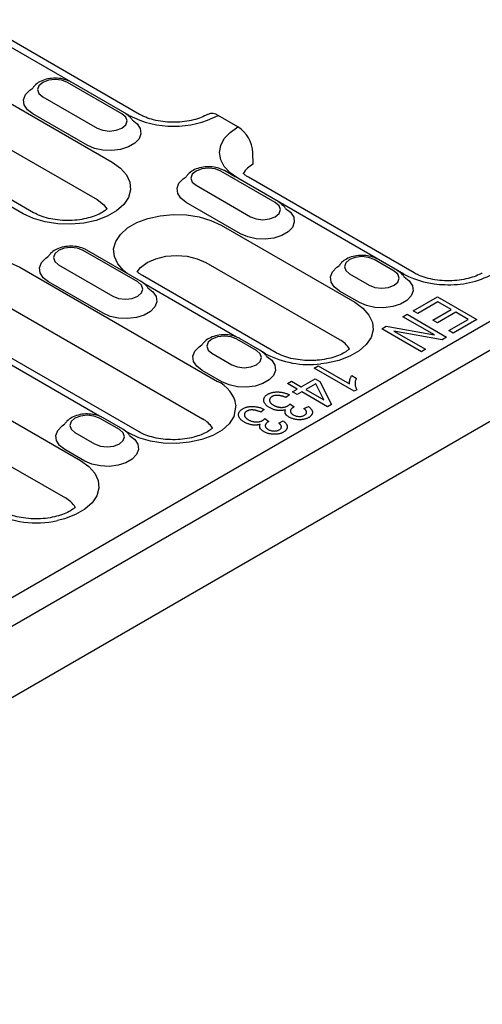
# Model space of a CAD drawing. Units: millimetres. Extents: x 2093 to 41810, y 8305 to 18105.
# Drawn here: x 22084 to 22164, y 8832 to 9001 of the extents above; entities that cross this region are included whole.
import ezdxf

# ---------------------------------------------------------------- set-up
doc = ezdxf.new("R2010")
doc.units = ezdxf.units.MM
doc.layers.add('DUENN-18', color=94, linetype='Continuous')
doc.layers.add('SICHTBAR', color=7, linetype='Continuous')

msp = doc.modelspace()

# ---------------------------------------------------------------- linework, layer by layer
at = {"layer": 'DUENN-18', "linetype": 'Continuous'}
for p, q in [((22103.233, 8984.746), (22074.807, 9001.155)), ((22066.407, 8996.306), (22100.348, 8976.712)), ((22063.802, 8989.903), (22097.743, 8970.309)), ((22102.002, 8985.015), (22092.669, 8990.404)), ((22088.426, 8987.954), (22097.76, 8982.566)), ((22086.874, 8968.073), (22054.124, 8986.979)), ((22096.063, 8979.627), (22086.729, 8985.015)), ((22128.307, 8969.83), (22118.973, 8975.218)), ((22121.483, 8974.175), (22119.573, 8975.278)), ((22150.326, 8957.559), (22121.9, 8973.969)), ((22114.73, 8972.769), (22124.064, 8967.381)), ((22085.074, 8967.895), (22079.453, 8971.14)), ((22122.367, 8964.442), (22113.033, 8969.83)), ((22119.015, 8965.936), (22141.926, 8952.71)), ((22104.718, 8956.212), (22095.384, 8961.601)), ((22105.318, 8956.272), (22095.984, 8961.66)), ((22091.141, 8959.152), (22100.475, 8953.763)), ((22116.41, 8959.533), (22139.321, 8946.307)), ((22148.671, 8958.074), (22145.277, 8960.033)), ((22084.48, 8958.735), (22118.421, 8939.141)), ((22128.452, 8944.071), (22105.542, 8957.297)), ((22141.035, 8957.584), (22144.429, 8955.625)), ((22098.778, 8950.824), (22089.444, 8956.212)), ((22121.684, 8946.761), (22105.757, 8955.955)), ((22142.732, 8952.685), (22139.338, 8954.645)), ((22081.875, 8952.332), (22115.817, 8932.738)), ((22151.957, 8951.266), (22156.101, 8953.658)), ((22156.189, 8952.793), (22152.751, 8950.808)), ((22156.101, 8953.658), (22162.889, 8949.739)), ((22158.481, 8951.47), (22156.189, 8952.793)), ((22150.194, 8950.248), (22150.899, 8950.655)), ((22150.899, 8950.655), (22157.688, 8946.737)), ((22152.751, 8950.808), (22151.957, 8951.266)), ((22155.307, 8949.637), (22158.481, 8951.47)), ((22159.274, 8951.012), (22156.101, 8949.179)), ((22161.39, 8949.79), (22159.274, 8951.012)), ((22104.948, 8930.502), (22071.007, 8950.096)), ((22155.598, 8947.129), (22150.194, 8950.248)), ((22156.101, 8949.179), (22155.307, 8949.637)), ((22158.04, 8947.856), (22161.39, 8949.79)), ((22162.889, 8949.739), (22158.834, 8947.398)), ((21970.877, 8832.412), (22170.979, 8947.928)), ((22146.58, 8948.162), (22147.334, 8948.597)), ((22153.368, 8944.243), (22146.58, 8948.162)), ((22147.334, 8948.597), (22155.598, 8947.129)), ((22156.937, 8946.303), (22148.662, 8947.773)), ((22148.662, 8947.773), (22154.073, 8944.65)), ((22158.834, 8947.398), (22158.04, 8947.856)), ((22125.082, 8944.456), (22121.688, 8946.416)), ((22125.682, 8944.516), (22122.288, 8946.475)), ((22157.688, 8946.737), (22156.937, 8946.303)), ((22117.446, 8943.966), (22120.84, 8942.007)), ((22126.652, 8943.893), (22126.121, 8944.199)), ((22154.073, 8944.65), (22153.368, 8944.243)), ((22098.18, 8933.192), (22082.253, 8942.386)), ((22119.143, 8939.068), (22115.748, 8941.027)), ((22134.974, 8941.436), (22135.679, 8941.843)), ((22141.85, 8937.466), (22134.974, 8941.436)), ((22135.679, 8941.843), (22141.057, 8938.738)), ((22072.007, 8938.798), (22094.917, 8925.572)), ((22130.39, 8938.789), (22131.095, 8939.196)), ((22132.065, 8937.822), (22130.39, 8938.789)), ((22131.095, 8939.196), (22132.77, 8938.23)), ((22132.77, 8938.23), (22135.15, 8939.604)), ((22135.248, 8938.744), (22133.564, 8937.771)), ((22135.15, 8939.604), (22135.944, 8939.146)), ((22136.631, 8936.001), (22135.248, 8938.744)), ((22135.944, 8939.146), (22137.932, 8935.204)), ((22141.41, 8940.163), (22142.203, 8939.705)), ((22130.742, 8936.855), (22130.125, 8936.397)), ((22131.271, 8937.364), (22132.065, 8937.822)), ((22132.065, 8936.906), (22131.271, 8937.364)), ((22132.858, 8937.364), (22132.065, 8936.906)), ((22137.266, 8934.82), (22132.858, 8937.364)), ((22133.564, 8937.771), (22136.631, 8936.001)), ((22142.308, 8937.73), (22141.85, 8937.466)), ((22130.825, 8935.281), (22131.536, 8934.769)), ((22137.932, 8935.204), (22137.266, 8934.82)), ((22126.423, 8934.362), (22125.806, 8933.904)), ((22131.536, 8934.769), (22131.42, 8934.713)), ((22133.211, 8934.514), (22134.004, 8934.871)), ((22069.402, 8932.395), (22092.312, 8919.169)), ((22101.578, 8930.888), (22098.184, 8932.847)), ((22102.178, 8930.947), (22098.784, 8932.906)), ((22126.505, 8932.787), (22127.216, 8932.275)), ((22127.216, 8932.275), (22127.1, 8932.219)), ((22128.891, 8932.021), (22129.685, 8932.377)), ((22093.941, 8930.398), (22097.335, 8928.438)), ((22103.148, 8930.324), (22102.617, 8930.63)), ((22095.638, 8925.499), (22092.244, 8927.458))]:
    msp.add_line(p, q, dxfattribs=at)
at = {"layer": 'DUENN-18', "linetype": 'Continuous', "flags": 128}
for points in [[(22092.669, 8990.404), (22091.695, 8990.779), (22090.547, 8990.911), (22089.399, 8990.779), (22088.426, 8990.404), (22087.776, 8989.842), (22087.547, 8989.179), (22087.776, 8988.516), (22088.426, 8987.954)], [(22086.729, 8985.015), (22085.808, 8985.725), (22085.271, 8986.557), (22085.161, 8987.442), (22085.488, 8988.309), (22086.224, 8989.088), (22086.706, 8989.411)], [(22097.76, 8982.566), (22098.733, 8982.191), (22099.881, 8982.059), (22101.029, 8982.191), (22102.002, 8982.566), (22102.653, 8983.128), (22102.881, 8983.791), (22102.653, 8984.454), (22102.002, 8985.015)], [(22103.757, 8983.991), (22104.62, 8983.325), (22105.158, 8982.494), (22105.267, 8981.609), (22104.941, 8980.742), (22104.204, 8979.963), (22103.117, 8979.335), (22101.768, 8978.91), (22100.266, 8978.722), (22098.733, 8978.785), (22097.293, 8979.095), (22096.063, 8979.627)], [(22121.9, 8973.969), (22120.557, 8974.914), (22119.559, 8975.992), (22118.945, 8977.161), (22118.737, 8978.378), (22118.945, 8979.594), (22119.559, 8980.764), (22120.557, 8981.841), (22121.9, 8982.786)], [(22100.348, 8976.712), (22101.769, 8975.699), (22102.794, 8974.538), (22103.378, 8973.279), (22103.496, 8971.977), (22103.143, 8970.69), (22102.334, 8969.473), (22101.104, 8968.38), (22099.508, 8967.458), (22097.614, 8966.748), (22095.506, 8966.281), (22093.276, 8966.077), (22091.021, 8966.146), (22088.841, 8966.483), (22086.829, 8967.075), (22085.074, 8967.895)], [(22118.973, 8975.218), (22118, 8975.594), (22116.852, 8975.726), (22115.704, 8975.594), (22114.73, 8975.218), (22114.08, 8974.657), (22113.852, 8973.994), (22114.08, 8973.331), (22114.73, 8972.769)], [(22113.033, 8969.83), (22112.112, 8970.54), (22111.575, 8971.372), (22111.465, 8972.257), (22111.792, 8973.124), (22112.529, 8973.902), (22113.011, 8974.225)], [(22097.743, 8970.309), (22098.874, 8969.458), (22099.447, 8968.723)], [(22124.064, 8967.381), (22125.037, 8967.006), (22126.185, 8966.874), (22127.333, 8967.006), (22128.307, 8967.381), (22128.957, 8967.943), (22129.185, 8968.606), (22128.957, 8969.268), (22128.307, 8969.83)], [(22102.884, 8957.677), (22102.321, 8958.131), (22101.296, 8959.293), (22100.712, 8960.552), (22100.593, 8961.853), (22100.947, 8963.141), (22101.756, 8964.357), (22102.985, 8965.451), (22104.582, 8966.372), (22106.475, 8967.082), (22108.583, 8967.549), (22110.813, 8967.753), (22113.068, 8967.685), (22115.249, 8967.348), (22117.261, 8966.756), (22119.015, 8965.936)], [(22130.061, 8968.806), (22130.925, 8968.14), (22131.462, 8967.309), (22131.572, 8966.423), (22131.245, 8965.556), (22130.508, 8964.778), (22129.421, 8964.15), (22128.072, 8963.725), (22126.571, 8963.536), (22125.038, 8963.6), (22123.597, 8963.91), (22122.367, 8964.442)], [(22069.207, 8949.918), (22067.786, 8950.931), (22066.761, 8952.092), (22066.176, 8953.351), (22066.058, 8954.653), (22066.411, 8955.94), (22067.221, 8957.157), (22068.45, 8958.25), (22070.047, 8959.172), (22071.94, 8959.881), (22074.048, 8960.349), (22076.278, 8960.552), (22078.533, 8960.484), (22080.714, 8960.147), (22082.726, 8959.555), (22084.48, 8958.735)], [(22089.444, 8956.212), (22088.523, 8956.922), (22087.986, 8957.754), (22087.876, 8958.639), (22088.203, 8959.506), (22088.94, 8960.285), (22089.422, 8960.608)], [(22095.384, 8961.601), (22094.411, 8961.976), (22093.262, 8962.108), (22092.114, 8961.976), (22091.141, 8961.601), (22090.491, 8961.039), (22090.262, 8960.376), (22090.491, 8959.713), (22091.141, 8959.152)], [(22104.644, 8957.944), (22105.216, 8958.682), (22106.347, 8959.533), (22107.82, 8960.185), (22109.537, 8960.596), (22111.379, 8960.736), (22113.22, 8960.596), (22114.937, 8960.185), (22116.41, 8959.533)], [(22145.277, 8960.033), (22144.304, 8960.409), (22143.156, 8960.541), (22142.008, 8960.409), (22141.035, 8960.033), (22140.384, 8959.471), (22140.156, 8958.809), (22140.384, 8958.146), (22141.035, 8957.584)], [(22139.338, 8954.645), (22138.416, 8955.355), (22137.879, 8956.186), (22137.77, 8957.071), (22138.096, 8957.938), (22138.833, 8958.717), (22139.315, 8959.04)], [(22144.429, 8955.625), (22145.402, 8955.249), (22146.55, 8955.117), (22147.698, 8955.249), (22148.671, 8955.625), (22149.322, 8956.187), (22149.55, 8956.849), (22149.322, 8957.512), (22148.671, 8958.074)], [(22100.475, 8953.763), (22101.448, 8953.388), (22102.596, 8953.256), (22103.744, 8953.388), (22104.718, 8953.763), (22105.368, 8954.325), (22105.596, 8954.988), (22105.368, 8955.651), (22104.718, 8956.212)], [(22150.426, 8957.049), (22151.29, 8956.384), (22151.827, 8955.552), (22151.936, 8954.667), (22151.61, 8953.8), (22150.873, 8953.021), (22149.786, 8952.394), (22148.437, 8951.969), (22146.935, 8951.78), (22145.402, 8951.843), (22143.962, 8952.154), (22142.732, 8952.685)], [(22106.472, 8955.189), (22107.336, 8954.522), (22107.873, 8953.691), (22107.983, 8952.806), (22107.656, 8951.939), (22106.919, 8951.16), (22105.832, 8950.533), (22104.483, 8950.107), (22102.982, 8949.919), (22101.448, 8949.982), (22100.008, 8950.292), (22098.778, 8950.824)], [(22141.926, 8952.71), (22143.346, 8951.697), (22144.371, 8950.535), (22144.956, 8949.277), (22145.074, 8947.975), (22144.721, 8946.688), (22143.912, 8945.471), (22142.682, 8944.378), (22141.085, 8943.456), (22139.192, 8942.746), (22137.084, 8942.279), (22136.091, 8942.154)], [(22115.748, 8941.027), (22114.827, 8941.737), (22114.29, 8942.569), (22114.181, 8943.454), (22114.507, 8944.321), (22115.244, 8945.099), (22115.726, 8945.423)], [(22121.688, 8946.416), (22120.715, 8946.791), (22119.567, 8946.923), (22118.419, 8946.791), (22117.446, 8946.416), (22116.795, 8945.854), (22116.567, 8945.191), (22116.795, 8944.528), (22117.446, 8943.966)], [(22120.84, 8942.007), (22121.813, 8941.632), (22122.961, 8941.5), (22124.109, 8941.632), (22125.082, 8942.007), (22125.733, 8942.569), (22125.961, 8943.232), (22125.733, 8943.894), (22125.082, 8944.456)], [(22126.837, 8943.432), (22127.7, 8942.766), (22128.238, 8941.935), (22128.347, 8941.05), (22128.021, 8940.183), (22127.284, 8939.404), (22126.197, 8938.776), (22124.848, 8938.351), (22123.346, 8938.162), (22121.813, 8938.226), (22120.373, 8938.536), (22119.143, 8939.068)], [(22121.56, 8935.088), (22121.217, 8933.119), (22120.407, 8931.902), (22119.178, 8930.809), (22117.581, 8929.887), (22115.688, 8929.177), (22113.58, 8928.71), (22111.35, 8928.506), (22109.095, 8928.575), (22106.914, 8928.912), (22104.902, 8929.504), (22103.148, 8930.324)], [(22092.244, 8927.458), (22091.323, 8928.169), (22090.786, 8929), (22090.676, 8929.885), (22091.003, 8930.752), (22091.74, 8931.531), (22092.222, 8931.854)], [(22098.184, 8932.847), (22097.211, 8933.222), (22096.063, 8933.354), (22094.915, 8933.222), (22093.941, 8932.847), (22093.291, 8932.285), (22093.063, 8931.622), (22093.291, 8930.96), (22093.941, 8930.398)], [(22097.335, 8928.438), (22098.309, 8928.063), (22099.457, 8927.931), (22100.605, 8928.063), (22101.578, 8928.438), (22102.228, 8929), (22102.457, 8929.663), (22102.228, 8930.326), (22101.578, 8930.888)], [(22103.333, 8929.863), (22104.196, 8929.197), (22104.733, 8928.366), (22104.843, 8927.481), (22104.516, 8926.614), (22103.78, 8925.835), (22102.693, 8925.208), (22101.344, 8924.782), (22099.842, 8924.594), (22098.309, 8924.657), (22096.869, 8924.967), (22095.638, 8925.499)], [(22094.917, 8925.572), (22096.338, 8924.559), (22097.363, 8923.398), (22097.947, 8922.139), (22098.066, 8920.837), (22097.712, 8919.55), (22096.903, 8918.333), (22095.674, 8917.24), (22094.077, 8916.318), (22092.183, 8915.609), (22090.943, 8915.299)]]:
    msp.add_lwpolyline(points, dxfattribs=at)
at = {"layer": 'DUENN-18', "linetype": 'Continuous'}
for centre, radius, start, end in [((22110.869, 8999.485), 16.6, 242.60967, 297.39033), ((22157.587, 8971.148), 15.407, 241.88432, 269.16231), ((22158.222, 8971.428), 15.709, 266.8589, 298.00973), ((22137.196, 8942.317), 4.52, 32.1161, 61.96117), ((22134.161, 8958.167), 16.129, 242.25349, 276.87387), ((22116.165, 8934.152), 5.475, 9.84044, 65.66251), ((22113.692, 8928.749), 4.52, 32.11612, 61.96123), ((22090.188, 8915.18), 4.52, 32.11618, 61.96099), ((22087.308, 8931.658), 16.759, 242.78279, 282.52697)]:
    msp.add_arc(centre, radius, start, end, dxfattribs=at)
for points, knots in [([(22093.268, 8990.463), (22093.079, 8990.561), (22092.551, 8990.834), (22091.531, 8991.095), (22090.257, 8991.167), (22088.993, 8990.982), (22087.894, 8990.558), (22087.132, 8990.001), (22086.812, 8989.58), (22086.707, 8989.411)], [0, 0, 0, 0, 0.07657557, 0.21311861, 0.34956305, 0.4870423, 0.62770825, 0.75628691, 0.83279953, 0.83279953, 0.83279953, 0.83279953]), ([(22103.757, 8983.991), (22103.674, 8984.131), (22103.352, 8984.553), (22102.907, 8984.862), (22102.602, 8985.075)], [0.43799436, 0.43799436, 0.43799436, 0.43799436, 0.61392053, 1, 1, 1, 1]), ([(22119.573, 8975.278), (22119.383, 8975.376), (22118.855, 8975.649), (22117.835, 8975.91), (22116.562, 8975.982), (22115.297, 8975.797), (22114.198, 8975.373), (22113.436, 8974.816), (22113.116, 8974.395), (22113.011, 8974.225)], [0, 0, 0, 0, 0.07657558, 0.21311864, 0.34956301, 0.48704231, 0.6277083, 0.75628698, 0.83279959, 0.83279959, 0.83279959, 0.83279959]), ([(22130.061, 8968.806), (22129.978, 8968.946), (22129.656, 8969.367), (22129.212, 8969.677), (22128.907, 8969.89)], [0.43799436, 0.43799436, 0.43799436, 0.43799436, 0.61392053, 1, 1, 1, 1]), ([(22099.447, 8968.723), (22099.328, 8968.612), (22098.974, 8968.319), (22098.155, 8967.83), (22096.955, 8967.342), (22095.519, 8966.967), (22093.916, 8966.747), (22092.234, 8966.705), (22090.569, 8966.852), (22089.03, 8967.172), (22087.766, 8967.602), (22087.147, 8967.929), (22086.874, 8968.073)], [0.23117938, 0.23117938, 0.23117938, 0.23117938, 0.28541514, 0.36310709, 0.4417699, 0.52230824, 0.6045047, 0.68772985, 0.77124443, 0.85410477, 0.93556028, 1, 1, 1, 1]), ([(22095.984, 8961.66), (22095.794, 8961.758), (22095.266, 8962.031), (22094.246, 8962.292), (22092.972, 8962.364), (22091.708, 8962.179), (22090.609, 8961.755), (22089.847, 8961.198), (22089.527, 8960.777), (22089.422, 8960.608)], [0, 0, 0, 0, 0.07677989, 0.21368724, 0.35049583, 0.48834176, 0.62938285, 0.75830462, 0.83504332, 0.83504332, 0.83504332, 0.83504332]), ([(22145.877, 8960.093), (22145.688, 8960.191), (22145.16, 8960.464), (22144.139, 8960.725), (22142.866, 8960.797), (22141.602, 8960.612), (22140.503, 8960.188), (22139.741, 8959.631), (22139.42, 8959.209), (22139.315, 8959.04)], [0, 0, 0, 0, 0.07657581, 0.21311886, 0.34956312, 0.48704238, 0.62770841, 0.75628707, 0.83279966, 0.83279966, 0.83279966, 0.83279966]), ([(22105.542, 8957.297), (22105.389, 8957.39), (22105.027, 8957.612), (22104.766, 8957.829), (22104.644, 8957.944)], [0, 0, 0, 0, 0.12480644, 0.29566204, 0.29566204, 0.29566204, 0.29566204]), ([(22150.426, 8957.049), (22150.343, 8957.19), (22150.021, 8957.611), (22149.577, 8957.921), (22149.271, 8958.133)], [0.43799449, 0.43799449, 0.43799449, 0.43799449, 0.61392164, 1, 1, 1, 1]), ([(22106.472, 8955.189), (22106.388, 8955.329), (22106.067, 8955.75), (22105.623, 8956.059), (22105.318, 8956.272)], [0.44238737, 0.44238737, 0.44238737, 0.44238737, 0.61678626, 1, 1, 1, 1]), ([(22122.288, 8946.475), (22122.098, 8946.573), (22121.571, 8946.846), (22120.55, 8947.107), (22119.277, 8947.179), (22118.013, 8946.994), (22116.914, 8946.57), (22116.152, 8946.013), (22115.831, 8945.592), (22115.726, 8945.423)], [0, 0, 0, 0, 0.0765758, 0.21311882, 0.34956324, 0.48704231, 0.62770812, 0.7562868, 0.83279968, 0.83279968, 0.83279968, 0.83279968]), ([(22126.837, 8943.432), (22126.754, 8943.572), (22126.432, 8943.993), (22125.987, 8944.303), (22125.682, 8944.516)], [0.4379932, 0.4379932, 0.4379932, 0.4379932, 0.61392168, 1, 1, 1, 1]), ([(22135.064, 8942.737), (22134.494, 8942.725), (22133.592, 8942.722), (22132.147, 8942.849), (22130.608, 8943.17), (22129.344, 8943.599), (22128.725, 8943.926), (22128.452, 8944.071)], [0.63740714, 0.63740714, 0.63740714, 0.63740714, 0.68772995, 0.77124447, 0.8541049, 0.93556037, 1, 1, 1, 1]), ([(22141.024, 8944.72), (22140.906, 8944.609), (22140.552, 8944.317), (22139.733, 8943.828), (22138.533, 8943.34), (22137.097, 8942.965), (22135.897, 8942.8), (22135.207, 8942.754), (22135.064, 8942.747)], [0.23122882, 0.23122882, 0.23122882, 0.23122882, 0.28541509, 0.36310707, 0.44176988, 0.52230825, 0.60450467, 0.62583339, 0.62583339, 0.62583339, 0.62583339]), ([(22141.057, 8938.738), (22141.05, 8938.792), (22141.037, 8938.904), (22141.046, 8939.079), (22141.068, 8939.266), (22141.113, 8939.462), (22141.168, 8939.657), (22141.238, 8939.84), (22141.314, 8940.008), (22141.379, 8940.113), (22141.41, 8940.163)], [0, 0, 0, 0, 0.11156948, 0.23122763, 0.36162699, 0.5010347, 0.64015694, 0.76932871, 0.88927596, 1, 1, 1, 1]), ([(22142.203, 8939.705), (22142.165, 8939.617), (22142.09, 8939.442), (22142.022, 8939.175), (22141.984, 8938.907), (22141.987, 8938.642), (22142.02, 8938.386), (22142.082, 8938.148), (22142.173, 8937.929), (22142.264, 8937.795), (22142.308, 8937.73)], [0, 0, 0, 0, 0.135284, 0.2694097, 0.4028009, 0.5361909, 0.6652107, 0.7853428, 0.8963178, 1, 1, 1, 1]), ([(22127.322, 8934.657), (22127.247, 8934.702), (22127.099, 8934.79), (22126.907, 8934.933), (22126.74, 8935.077), (22126.601, 8935.226), (22126.49, 8935.379), (22126.408, 8935.536), (22126.353, 8935.696), (22126.327, 8935.859), (22126.329, 8936.019), (22126.353, 8936.175), (22126.404, 8936.323), (22126.48, 8936.466), (22126.583, 8936.6), (22126.71, 8936.728), (22126.864, 8936.849), (22126.983, 8936.922), (22127.044, 8936.96)], [0, 0, 0, 0, 0.0729982, 0.1425151, 0.2102807, 0.2755109, 0.3397595, 0.4026893, 0.4662962, 0.5298896, 0.5925946, 0.6527762, 0.711658, 0.7689098, 0.8256141, 0.8826238, 0.940512, 1, 1, 1, 1]), ([(22127.044, 8936.96), (22127.103, 8936.992), (22127.221, 8937.056), (22127.414, 8937.138), (22127.616, 8937.207), (22127.828, 8937.262), (22128.049, 8937.305), (22128.28, 8937.333), (22128.521, 8937.348), (22128.77, 8937.35), (22129.022, 8937.337), (22129.275, 8937.311), (22129.527, 8937.272), (22129.775, 8937.215), (22130.021, 8937.147), (22130.266, 8937.064), (22130.509, 8936.967), (22130.663, 8936.893), (22130.742, 8936.855)], [0, 0, 0, 0, 0.05995468, 0.11809789, 0.17504575, 0.23145354, 0.28778118, 0.34552478, 0.40401662, 0.4651873, 0.5272598, 0.58936505, 0.65279831, 0.71770659, 0.78414557, 0.8529711, 0.92494295, 1, 1, 1, 1]), ([(22127.738, 8936.546), (22127.701, 8936.524), (22127.627, 8936.479), (22127.538, 8936.404), (22127.46, 8936.325), (22127.404, 8936.24), (22127.36, 8936.151), (22127.332, 8936.057), (22127.326, 8935.958), (22127.33, 8935.855), (22127.352, 8935.75), (22127.394, 8935.647), (22127.454, 8935.545), (22127.53, 8935.445), (22127.628, 8935.348), (22127.738, 8935.252), (22127.871, 8935.158), (22127.969, 8935.099), (22128.019, 8935.069)], [0, 0, 0, 0, 0.0565024, 0.1110564, 0.1655087, 0.220329, 0.2757408, 0.3332851, 0.3929748, 0.4555092, 0.5194402, 0.5835877, 0.6480552, 0.7143507, 0.7813228, 0.8513325, 0.9237956, 1, 1, 1, 1]), ([(22130.125, 8936.397), (22130.063, 8936.423), (22129.941, 8936.473), (22129.757, 8936.539), (22129.578, 8936.598), (22129.405, 8936.647), (22129.238, 8936.688), (22129.075, 8936.72), (22128.917, 8936.743), (22128.765, 8936.756), (22128.617, 8936.761), (22128.475, 8936.758), (22128.338, 8936.745), (22128.207, 8936.724), (22128.081, 8936.692), (22127.96, 8936.653), (22127.845, 8936.604), (22127.774, 8936.566), (22127.738, 8936.546)], [0, 0, 0, 0, 0.0870147, 0.1695598, 0.2469226, 0.320217, 0.3887518, 0.4537825, 0.5150517, 0.5736621, 0.6290759, 0.6828986, 0.7347255, 0.7862731, 0.8379474, 0.8900626, 0.9438246, 1, 1, 1, 1]), ([(22130.432, 8934.946), (22130.466, 8934.967), (22130.537, 8935.01), (22130.633, 8935.089), (22130.733, 8935.179), (22130.793, 8935.246), (22130.825, 8935.281)], [0, 0, 0, 0, 0.2081614, 0.4437429, 0.7079863, 1, 1, 1, 1]), ([(22098.784, 8932.906), (22098.594, 8933.004), (22098.066, 8933.277), (22097.046, 8933.539), (22095.773, 8933.61), (22094.509, 8933.425), (22093.409, 8933.001), (22092.647, 8932.444), (22092.327, 8932.023), (22092.222, 8931.854)], [0, 0, 0, 0, 0.0765758, 0.21311919, 0.3495633, 0.48704277, 0.62770811, 0.75628726, 0.83279929, 0.83279929, 0.83279929, 0.83279929]), ([(22123.002, 8932.163), (22122.927, 8932.208), (22122.78, 8932.296), (22122.588, 8932.439), (22122.42, 8932.584), (22122.281, 8932.733), (22122.171, 8932.885), (22122.089, 8933.042), (22122.033, 8933.203), (22122.007, 8933.365), (22122.01, 8933.525), (22122.033, 8933.681), (22122.084, 8933.83), (22122.16, 8933.972), (22122.263, 8934.106), (22122.39, 8934.234), (22122.544, 8934.355), (22122.664, 8934.429), (22122.724, 8934.466)], [0, 0, 0, 0, 0.0729982, 0.1425151, 0.2102807, 0.2755109, 0.3397595, 0.4026893, 0.4662962, 0.5298896, 0.5925946, 0.6527762, 0.711658, 0.7689098, 0.8256141, 0.8826238, 0.940512, 1, 1, 1, 1]), ([(22122.724, 8934.466), (22122.784, 8934.498), (22122.901, 8934.563), (22123.094, 8934.645), (22123.296, 8934.714), (22123.508, 8934.768), (22123.729, 8934.811), (22123.96, 8934.84), (22124.201, 8934.855), (22124.45, 8934.856), (22124.703, 8934.843), (22124.955, 8934.818), (22125.207, 8934.778), (22125.455, 8934.721), (22125.701, 8934.653), (22125.946, 8934.57), (22126.189, 8934.474), (22126.344, 8934.399), (22126.423, 8934.362)], [0, 0, 0, 0, 0.0599547, 0.1180979, 0.1750457, 0.2314535, 0.2877812, 0.3455248, 0.4040166, 0.4651873, 0.5272598, 0.5893651, 0.6527983, 0.7177066, 0.7841456, 0.8529711, 0.924943, 1, 1, 1, 1]), ([(22123.418, 8934.052), (22123.381, 8934.03), (22123.307, 8933.986), (22123.218, 8933.91), (22123.141, 8933.831), (22123.084, 8933.746), (22123.041, 8933.657), (22123.012, 8933.563), (22123.006, 8933.464), (22123.011, 8933.361), (22123.032, 8933.257), (22123.074, 8933.153), (22123.134, 8933.051), (22123.21, 8932.951), (22123.308, 8932.854), (22123.418, 8932.758), (22123.551, 8932.665), (22123.649, 8932.605), (22123.699, 8932.575)], [0, 0, 0, 0, 0.0565024, 0.1110564, 0.1655087, 0.220329, 0.2757408, 0.3332851, 0.3929748, 0.4555092, 0.5194402, 0.5835877, 0.6480552, 0.7143507, 0.7813228, 0.8513325, 0.9237956, 1, 1, 1, 1]), ([(22125.806, 8933.904), (22125.743, 8933.929), (22125.621, 8933.979), (22125.437, 8934.045), (22125.259, 8934.104), (22125.085, 8934.153), (22124.918, 8934.194), (22124.756, 8934.227), (22124.597, 8934.249), (22124.445, 8934.263), (22124.297, 8934.268), (22124.155, 8934.264), (22124.019, 8934.251), (22123.887, 8934.23), (22123.761, 8934.198), (22123.64, 8934.159), (22123.525, 8934.11), (22123.454, 8934.072), (22123.418, 8934.052)], [0, 0, 0, 0, 0.0870147, 0.1695598, 0.2469226, 0.320217, 0.3887518, 0.4537825, 0.5150517, 0.5736621, 0.6290759, 0.6828986, 0.7347255, 0.7862731, 0.8379474, 0.8900626, 0.9438246, 1, 1, 1, 1]), ([(22130.03, 8934.281), (22129.96, 8934.26), (22129.824, 8934.218), (22129.608, 8934.177), (22129.393, 8934.15), (22129.175, 8934.14), (22128.953, 8934.148), (22128.725, 8934.172), (22128.491, 8934.215), (22128.25, 8934.27), (22128.01, 8934.344), (22127.771, 8934.431), (22127.54, 8934.536), (22127.396, 8934.616), (22127.322, 8934.657)], [0, 0, 0, 0, 0.0787659, 0.1538985, 0.2265834, 0.2983449, 0.3713878, 0.4478553, 0.5293928, 0.6160118, 0.7070984, 0.8007404, 0.8980898, 1, 1, 1, 1]), ([(22128.019, 8935.069), (22128.069, 8935.041), (22128.165, 8934.989), (22128.316, 8934.917), (22128.47, 8934.856), (22128.63, 8934.806), (22128.79, 8934.764), (22128.954, 8934.733), (22129.121, 8934.712), (22129.288, 8934.701), (22129.453, 8934.7), (22129.614, 8934.706), (22129.768, 8934.724), (22129.916, 8934.748), (22130.055, 8934.785), (22130.19, 8934.829), (22130.316, 8934.883), (22130.393, 8934.925), (22130.432, 8934.946)], [0, 0, 0, 0, 0.0755317, 0.1470578, 0.2158553, 0.2825051, 0.3471197, 0.4107715, 0.4731814, 0.5355995, 0.5966026, 0.656248, 0.7136688, 0.769949, 0.8261511, 0.8828292, 0.940268, 1, 1, 1, 1]), ([(22130.65, 8933.041), (22130.508, 8933.136), (22130.224, 8933.327), (22129.963, 8933.651), (22130.001, 8933.868), (22130.03, 8934.281)], [0, 0, 0, 0, 0.3697142, 0.7391433, 1, 1, 1, 1]), ([(22131.42, 8934.713), (22131.38, 8934.689), (22131.301, 8934.643), (22131.201, 8934.566), (22131.111, 8934.488), (22131.04, 8934.408), (22130.982, 8934.327), (22130.941, 8934.243), (22130.915, 8934.157), (22130.903, 8934.07), (22130.91, 8933.982), (22130.929, 8933.896), (22130.967, 8933.812), (22131.02, 8933.73), (22131.09, 8933.65), (22131.175, 8933.572), (22131.278, 8933.497), (22131.356, 8933.449), (22131.395, 8933.425)], [0, 0, 0, 0, 0.0690292, 0.1346993, 0.198856, 0.2606365, 0.3203849, 0.3807685, 0.4403355, 0.5007888, 0.5611226, 0.6214315, 0.6808572, 0.74052, 0.8018025, 0.8653664, 0.9309403, 1, 1, 1, 1]), ([(22133.294, 8933.341), (22133.352, 8933.378), (22133.466, 8933.45), (22133.584, 8933.579), (22133.66, 8933.717), (22133.677, 8933.84), (22133.666, 8933.94), (22133.645, 8934.018), (22133.61, 8934.098), (22133.556, 8934.178), (22133.495, 8934.262), (22133.411, 8934.344), (22133.32, 8934.43), (22133.248, 8934.486), (22133.211, 8934.514)], [0, 0, 0, 0, 0.1157651, 0.2252032, 0.3349431, 0.4481581, 0.5071195, 0.5672859, 0.6306225, 0.6965576, 0.7662657, 0.8400942, 0.9174811, 1, 1, 1, 1]), ([(22134.004, 8934.871), (22134.06, 8934.825), (22134.169, 8934.736), (22134.31, 8934.6), (22134.43, 8934.466), (22134.525, 8934.333), (22134.599, 8934.202), (22134.65, 8934.071), (22134.681, 8933.943), (22134.684, 8933.816), (22134.668, 8933.692), (22134.631, 8933.572), (22134.578, 8933.456), (22134.504, 8933.345), (22134.412, 8933.237), (22134.3, 8933.134), (22134.168, 8933.036), (22134.069, 8932.975), (22134.018, 8932.945)], [0, 0, 0, 0, 0.0787344, 0.1535873, 0.224356, 0.2921102, 0.3570934, 0.4197681, 0.4806494, 0.5402799, 0.5989478, 0.6560317, 0.7123344, 0.7681152, 0.8246273, 0.8817432, 0.9400191, 1, 1, 1, 1]), ([(22125.71, 8931.788), (22125.641, 8931.766), (22125.504, 8931.725), (22125.288, 8931.683), (22125.073, 8931.656), (22124.855, 8931.646), (22124.633, 8931.654), (22124.405, 8931.678), (22124.171, 8931.721), (22123.93, 8931.777), (22123.69, 8931.85), (22123.451, 8931.938), (22123.22, 8932.042), (22123.076, 8932.122), (22123.002, 8932.163)], [0, 0, 0, 0, 0.0787659, 0.1538985, 0.2265834, 0.2983449, 0.3713878, 0.4478553, 0.5293928, 0.6160118, 0.7070984, 0.8007404, 0.8980898, 1, 1, 1, 1]), ([(22123.699, 8932.575), (22123.749, 8932.548), (22123.845, 8932.495), (22123.996, 8932.423), (22124.151, 8932.362), (22124.31, 8932.313), (22124.47, 8932.27), (22124.634, 8932.239), (22124.801, 8932.219), (22124.968, 8932.207), (22125.134, 8932.206), (22125.294, 8932.213), (22125.448, 8932.23), (22125.596, 8932.255), (22125.735, 8932.292), (22125.87, 8932.335), (22125.997, 8932.389), (22126.074, 8932.431), (22126.113, 8932.452)], [0, 0, 0, 0, 0.0755317, 0.1470578, 0.2158553, 0.2825051, 0.3471197, 0.4107715, 0.4731814, 0.5355995, 0.5966026, 0.656248, 0.7136688, 0.769949, 0.8261511, 0.8828292, 0.940268, 1, 1, 1, 1]), ([(22126.33, 8930.547), (22126.188, 8930.642), (22125.904, 8930.833), (22125.643, 8931.158), (22125.681, 8931.375), (22125.696, 8931.783)], [0, 0, 0, 0, 0.3697139, 0.7391436, 1, 1, 1, 1]), ([(22126.113, 8932.452), (22126.146, 8932.473), (22126.217, 8932.517), (22126.313, 8932.595), (22126.413, 8932.685), (22126.474, 8932.752), (22126.505, 8932.787)], [0, 0, 0, 0, 0.2081614, 0.4437429, 0.7079863, 1, 1, 1, 1]), ([(22127.1, 8932.219), (22127.06, 8932.195), (22126.981, 8932.149), (22126.881, 8932.072), (22126.792, 8931.995), (22126.72, 8931.915), (22126.662, 8931.833), (22126.622, 8931.749), (22126.595, 8931.663), (22126.584, 8931.576), (22126.59, 8931.489), (22126.61, 8931.402), (22126.648, 8931.318), (22126.7, 8931.236), (22126.77, 8931.156), (22126.855, 8931.078), (22126.959, 8931.003), (22127.036, 8930.955), (22127.076, 8930.931)], [0, 0, 0, 0, 0.0690292, 0.1346993, 0.198856, 0.2606365, 0.3203849, 0.3807685, 0.4403355, 0.5007888, 0.5611226, 0.6214315, 0.6808572, 0.74052, 0.8018025, 0.8653664, 0.9309403, 1, 1, 1, 1]), ([(22128.974, 8930.847), (22129.032, 8930.884), (22129.146, 8930.956), (22129.264, 8931.086), (22129.34, 8931.223), (22129.357, 8931.346), (22129.346, 8931.446), (22129.325, 8931.524), (22129.29, 8931.604), (22129.237, 8931.684), (22129.175, 8931.768), (22129.091, 8931.85), (22129, 8931.937), (22128.928, 8931.992), (22128.891, 8932.021)], [0, 0, 0, 0, 0.1157651, 0.2252032, 0.3349431, 0.4481581, 0.5071195, 0.5672859, 0.6306225, 0.6965576, 0.7662657, 0.8400942, 0.9174811, 1, 1, 1, 1]), ([(22129.685, 8932.377), (22129.74, 8932.331), (22129.849, 8932.243), (22129.99, 8932.107), (22130.111, 8931.973), (22130.206, 8931.839), (22130.279, 8931.708), (22130.331, 8931.578), (22130.361, 8931.449), (22130.364, 8931.322), (22130.348, 8931.198), (22130.312, 8931.078), (22130.259, 8930.963), (22130.184, 8930.851), (22130.092, 8930.744), (22129.98, 8930.641), (22129.848, 8930.542), (22129.749, 8930.482), (22129.698, 8930.451)], [0, 0, 0, 0, 0.0787344, 0.1535873, 0.22435604, 0.29211022, 0.35709341, 0.41976809, 0.48064936, 0.54027992, 0.59894777, 0.65603168, 0.71233438, 0.76811524, 0.82462732, 0.88174324, 0.94001915, 1, 1, 1, 1]), ([(22134.018, 8932.945), (22133.962, 8932.914), (22133.851, 8932.854), (22133.668, 8932.776), (22133.478, 8932.71), (22133.277, 8932.658), (22133.066, 8932.621), (22132.847, 8932.593), (22132.617, 8932.579), (22132.381, 8932.578), (22132.144, 8932.59), (22131.91, 8932.615), (22131.682, 8932.652), (22131.462, 8932.704), (22131.248, 8932.768), (22131.04, 8932.846), (22130.838, 8932.936), (22130.714, 8933.005), (22130.65, 8933.041)], [0, 0, 0, 0, 0.0617216, 0.1214279, 0.1802262, 0.2384304, 0.2968165, 0.356015, 0.4171755, 0.4805446, 0.5441503, 0.607086, 0.6699279, 0.7323692, 0.7964289, 0.8621674, 0.9295029, 1, 1, 1, 1]), ([(22131.395, 8933.425), (22131.472, 8933.384), (22131.619, 8933.307), (22131.866, 8933.218), (22132.125, 8933.162), (22132.388, 8933.139), (22132.645, 8933.146), (22132.887, 8933.18), (22133.108, 8933.245), (22133.231, 8933.308), (22133.294, 8933.341)], [0, 0, 0, 0, 0.1460934, 0.2807654, 0.4078528, 0.5330134, 0.6543046, 0.7685386, 0.8821204, 1, 1, 1, 1]), ([(22103.333, 8929.863), (22103.249, 8930.003), (22102.927, 8930.425), (22102.483, 8930.734), (22102.178, 8930.947)], [0.43799671, 0.43799671, 0.43799671, 0.43799671, 0.61392195, 1, 1, 1, 1]), ([(22117.52, 8931.152), (22117.402, 8931.041), (22117.048, 8930.748), (22116.229, 8930.259), (22115.029, 8929.771), (22113.593, 8929.396), (22111.99, 8929.175), (22110.307, 8929.134), (22108.643, 8929.281), (22107.104, 8929.601), (22105.84, 8930.031), (22105.221, 8930.358), (22104.948, 8930.502)], [0.23122875, 0.23122875, 0.23122875, 0.23122875, 0.28541513, 0.36310701, 0.44176994, 0.5223082, 0.60450463, 0.68772993, 0.77124445, 0.85410488, 0.93556036, 1, 1, 1, 1]), ([(22129.698, 8930.451), (22129.642, 8930.42), (22129.531, 8930.36), (22129.348, 8930.283), (22129.158, 8930.217), (22128.957, 8930.164), (22128.746, 8930.127), (22128.527, 8930.099), (22128.298, 8930.085), (22128.061, 8930.085), (22127.824, 8930.096), (22127.59, 8930.121), (22127.362, 8930.158), (22127.142, 8930.21), (22126.929, 8930.275), (22126.721, 8930.352), (22126.518, 8930.442), (22126.394, 8930.512), (22126.33, 8930.547)], [0, 0, 0, 0, 0.0617216, 0.1214279, 0.1802262, 0.2384304, 0.2968165, 0.356015, 0.4171755, 0.4805446, 0.5441503, 0.607086, 0.6699279, 0.7323692, 0.7964289, 0.8621674, 0.9295029, 1, 1, 1, 1]), ([(22127.076, 8930.931), (22127.152, 8930.891), (22127.299, 8930.813), (22127.546, 8930.724), (22127.805, 8930.669), (22128.068, 8930.646), (22128.325, 8930.653), (22128.567, 8930.687), (22128.788, 8930.751), (22128.911, 8930.815), (22128.974, 8930.847)], [0, 0, 0, 0, 0.1460934, 0.2807654, 0.4078528, 0.5330134, 0.6543046, 0.7685386, 0.8821204, 1, 1, 1, 1]), ([(22094.016, 8917.583), (22093.897, 8917.472), (22093.543, 8917.179), (22092.725, 8916.69), (22091.525, 8916.203), (22090.089, 8915.828), (22088.485, 8915.607), (22086.803, 8915.566), (22085.139, 8915.712), (22083.599, 8916.032), (22082.335, 8916.462), (22081.717, 8916.789), (22081.443, 8916.933)], [0.23122861, 0.23122861, 0.23122861, 0.23122861, 0.28541491, 0.36310722, 0.44176992, 0.52230819, 0.60450462, 0.68773007, 0.77124447, 0.8541049, 0.93556037, 1, 1, 1, 1])]:
    msp.add_open_spline(points, degree=3, knots=knots, dxfattribs=at)
at = {"layer": 'SICHTBAR'}
for p, q in [((22105.033, 8984.924), (22077.494, 9000.822)), ((22121.9, 8982.786), (22118.506, 8984.746)), ((22124.505, 8976.383), (22124.446, 8978.377)), ((22152.126, 8957.737), (22123.7, 8974.147)), ((21970.817, 8837.275), (22172.388, 8953.64)), ((21968.317, 8818.685), (22169.842, 8935.023))]:
    msp.add_line(p, q, dxfattribs=at)
for centre, radius, start, end in [((22117.45, 8983.268), 1.816, 54.43104, 113.75106), ((22118.919, 8978.126), 5.532, 2.60548, 57.39452), ((22126.558, 8972.463), 4.425, 117.64509, 148.15943)]:
    msp.add_arc(centre, radius, start, end, dxfattribs=at)
for points, knots in [([(22116.706, 8984.924), (22116.536, 8984.831), (22116.039, 8984.561), (22114.992, 8984.154), (22113.54, 8983.791), (22111.925, 8983.586), (22110.24, 8983.562), (22108.582, 8983.724), (22107.058, 8984.059), (22105.856, 8984.485), (22105.273, 8984.796), (22105.033, 8984.924)], [0, 0, 0, 0, 0.061471, 0.1791838, 0.2993925, 0.4220037, 0.5460512, 0.6704289, 0.7937001, 0.9147948, 1, 1, 1, 1]), ([(22123.7, 8974.147), (22123.548, 8974.241), (22123.184, 8974.464), (22122.921, 8974.682), (22122.799, 8974.798)], [0, 0, 0, 0, 0.12480632, 0.29715374, 0.29715374, 0.29715374, 0.29715374]), ([(22163.8, 8957.737), (22163.629, 8957.645), (22163.133, 8957.374), (22162.085, 8956.968), (22160.633, 8956.605), (22159.018, 8956.399), (22157.334, 8956.375), (22155.676, 8956.538), (22154.152, 8956.873), (22152.949, 8957.298), (22152.366, 8957.609), (22152.126, 8957.737)], [0, 0, 0, 0, 0.061471, 0.1791837, 0.2993926, 0.4220037, 0.5460513, 0.6704288, 0.7937001, 0.914795, 1, 1, 1, 1])]:
    msp.add_open_spline(points, degree=3, knots=knots, dxfattribs=at)

doc.saveas('drawing.dxf')
